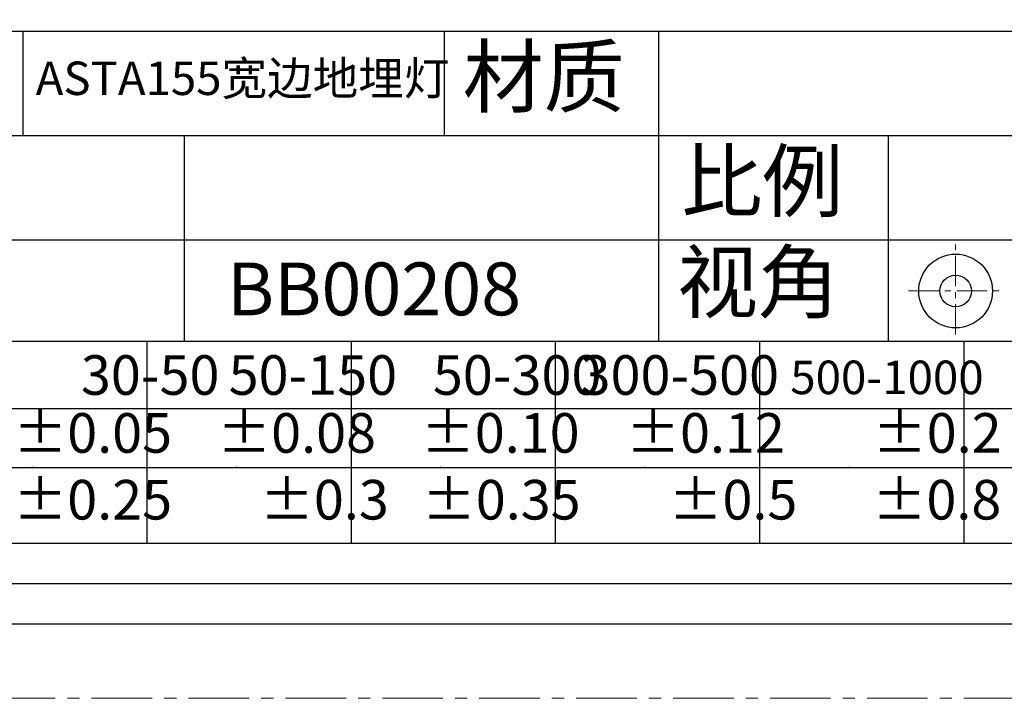
# Model space of a CAD drawing. Units: millimetres. Extents: x -3035 to 1791, y 265 to 2640.
# Drawn here: x -2748 to -2648, y 265 to 334 of the extents above; entities that cross this region are included whole.
import ezdxf

# ---------------------------------------------------------------- set-up
doc = ezdxf.new("R2010")
doc.units = ezdxf.units.MM
doc.header["$LTSCALE"] = 16.335
doc.linetypes.add('CENTER', pattern=[0.6, 0.375, -0.075, 0.075, -0.075])
doc.layers.get('0').update_dxf_attribs({"linetype": 'CONTINUOUS'})
for name, color, linetype, lineweight in [('1实体粗线', 7, 'CONTINUOUS', 30), ('2实体细线', 2, 'CONTINUOUS', 15), ('3中心线', 1, 'CENTER', 5)]:
    doc.layers.add(name, color=color, linetype=linetype, lineweight=lineweight)
doc.styles.add('宋体', font='txt')

msp = doc.modelspace()

# ---------------------------------------------------------------- linework, layer by layer
at = {"color": 3, "lineweight": 25}
for p, q in [((-2861.849, 332.478), (-2631.761, 332.478)), ((-2747.561, 321.925), (-2747.561, 332.478)), ((-2704.96, 321.925), (-2704.96, 332.478)), ((-2683.287, 301.154), (-2683.287, 332.478)), ((-2861.849, 321.925), (-2631.761, 321.925)), ((-2731.269, 301.154), (-2731.269, 321.925)), ((-2660.076, 301.154), (-2660.076, 321.925)), ((-2861.849, 311.373), (-2631.761, 311.373)), ((-2861.849, 301.154), (-2631.761, 301.154)), ((-2861.849, 301.154), (-2631.761, 301.154)), ((-2735.038, 280.716), (-2735.038, 301.154)), ((-2714.382, 280.716), (-2714.382, 301.154)), ((-2693.727, 280.716), (-2693.727, 301.154)), ((-2673.071, 280.716), (-2673.071, 301.154)), ((-2652.416, 280.716), (-2652.416, 301.154)), ((-2838.315, 294.341), (-2631.761, 294.341)), ((-2838.315, 288.38), (-2631.761, 288.38))]:
    msp.add_line(p, q, dxfattribs=at)
at = {"lineweight": 25}
msp.add_line((-2861.849, 280.716), (-2631.761, 280.716), dxfattribs=at)
msp.add_lwpolyline([(-3025.78, 851.434), (-3025.78, 272.591), (-2623.637, 272.591), (-2623.637, 851.434)], close=True)
at = {"layer": '1实体粗线'}
msp.add_lwpolyline([(-3021.718, 847.372), (-3021.718, 276.654), (-2627.699, 276.654), (-2627.699, 847.372)], close=True, dxfattribs=at)
at = {"layer": '1实体粗线', "ltscale": 0.1}
for radius in [3.728, 1.598]:
    msp.add_circle((-2653.28, 306.212), radius, dxfattribs=at)
at = {"layer": '1实体粗线'}
for p in [(-2746.668, 288.38), (-2726.012, 288.38), (-2705.357, 288.38), (-2684.701, 288.38), (-2664.046, 288.38)]:
    msp.add_point(p, dxfattribs=at)
at = {"layer": '2实体细线'}
msp.add_lwpolyline([(-3017.655, 843.31), (-3017.655, 280.716), (-2631.761, 280.716), (-2631.761, 843.31)], close=True, dxfattribs=at)
at = {"layer": '3中心线', "ltscale": 0.5}
for p, q in [((-2653.28, 301.808), (-2653.28, 310.923)), ((-2658.059, 306.212), (-2648.519, 306.212))]:
    msp.add_line(p, q, dxfattribs=at)
at = {"layer": '3中心线'}
msp.add_lwpolyline([(-3034.682, 858.975), (-3034.682, 265.05), (-2614.735, 265.05), (-2614.735, 858.975)], close=True, dxfattribs=at)

# ---------------------------------------------------------------- texts
at = {"layer": '1实体粗线', "attachment_point": 1, "style": '宋体'}
for s, width, insert, char_height in [('材质', 26.35052, (-2703.12, 330.886), 5.9992), ('ASTA155宽边地埋灯', 81.23781, (-2746.307, 329.4), 3.37877), ('比例', 26.35052, (-2681.019, 320.334), 5.9992), ('视角', 26.35052, (-2681.448, 310.115), 5.9992), ('BB00208', 68.20207, (-2726.969, 309.09), 5.3327)]:
    msp.add_mtext_dynamic_manual_height_columns(s, width=width, gutter_width=1, heights=[0], dxfattribs=dict(at, insert=insert, char_height=char_height))
at = {"layer": '1实体粗线', "width": 20.65542, "attachment_point": 1, "style": '宋体'}
for s, insert, char_height in [('\\pi3.49059;30-50', (-2755.693, 299.719), 3.99949), ('\\pi2.0606;50-150', (-2735.038, 299.719), 3.99949), ('\\pi2.0606;50-300', (-2714.382, 299.719), 3.99949), ('\\pi0.63061;300-500', (-2693.727, 299.719), 3.99949), ('\\pi0.90647;500-1000', (-2673.071, 299.176), 3.38635), ('\\pi1.7803;±0.05', (-2755.693, 293.868), 3.99949), ('\\pi1.7719;±0.08', (-2735.038, 293.868), 3.99949), ('\\pi1.7551;±0.10', (-2714.382, 293.868), 3.99949), ('\\pi1.7803;±0.12', (-2693.727, 293.868), 3.99949), ('\\pi2.8529;±0.2', (-2673.071, 293.868), 3.99949), ('\\pi1.7803;±0.25', (-2755.693, 287.118), 3.99949), ('\\pi2.8529;±0.3', (-2735.038, 287.118), 3.99949), ('\\pi1.7803;±0.35', (-2714.382, 287.118), 3.99949), ('\\pi2.8529;±0.5', (-2693.727, 287.118), 3.99949), ('\\pi2.8445;±0.8', (-2673.071, 287.118), 3.99949)]:
    msp.add_mtext(s, dxfattribs=dict(at, insert=insert, char_height=char_height))

doc.saveas('drawing.dxf')
